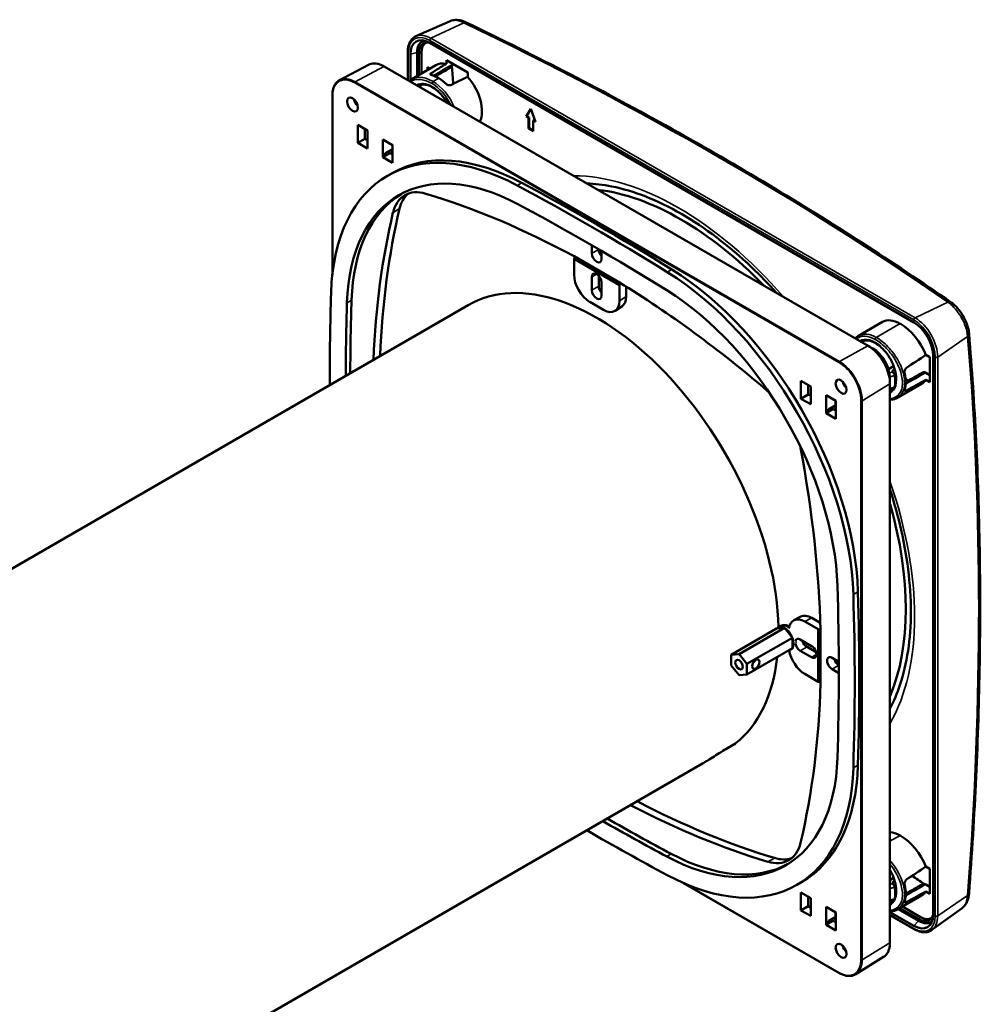
# Model space of a CAD drawing. Units: millimetres. Extents: x 50 to 2100, y 0 to 1485.
# Drawn here: x 1548 to 1697, y 618 to 771 of the extents above; entities that cross this region are included whole.
import ezdxf

# ---------------------------------------------------------------- set-up
doc = ezdxf.new("R2010")
doc.units = ezdxf.units.MM
doc.header["$LTSCALE"] = 5
doc.layers.add('Sichtbar (ISO)', color=7, linetype='Continuous', lineweight=50)
doc.layers.add('Sichtbar schmal (ISO)', color=7, linetype='Continuous', lineweight=35)

msp = doc.modelspace()

# ---------------------------------------------------------------- linework, layer by layer
at = {"layer": 'Sichtbar (ISO)'}
for p, q in [((1614.6, 770.47), (1609.31, 768.13)), ((1611.45, 767.1), (1686.76, 723.62)), ((1608.03, 765.66), (1608.03, 761.32)), ((1608.44, 761.33), (1608.44, 765.37)), ((1609.48, 761.94), (1609.48, 765.58)), ((1609.75, 765.43), (1609.75, 762.1)), ((1610.16, 765.6), (1610.16, 762.34)), ((1614.03, 763.85), (1614.03, 764.4)), ((1614.03, 764.4), (1617.35, 762.49)), ((1601.92, 763.71), (1597.42, 761.3)), ((1679.66, 719.97), (1604.35, 763.45)), ((1608.66, 761.47), (1612.37, 763.61)), ((1611.08, 763.33), (1611.48, 763.1)), ((1611.08, 762.87), (1611.08, 763.33)), ((1611.42, 763.06), (1611.42, 763.14)), ((1614.98, 763.85), (1614.98, 763.8)), ((1609.75, 761.75), (1609.75, 761.75)), ((1610.16, 761.73), (1610.16, 761.73)), ((1611.08, 761.5), (1611.08, 761.5)), ((1611.45, 761.35), (1611.45, 761.35)), ((1617.35, 762.49), (1617.35, 761.84)), ((1610.17, 760.6), (1609.73, 760.34)), ((1596.3, 731), (1596.3, 758.93)), ((1626.47, 755.63), (1627.18, 756.85)), ((1626.56, 755.68), (1627.2, 756.79)), ((1627.18, 756.85), (1627.89, 754.81)), ((1626.47, 755.63), (1626.56, 755.68)), ((1626.83, 755.43), (1626.47, 755.63)), ((1626.92, 755.48), (1626.56, 755.68)), ((1626.83, 755.43), (1626.92, 755.48)), ((1626.83, 753.79), (1626.83, 755.43)), ((1626.92, 753.84), (1626.92, 755.48)), ((1600.26, 754.34), (1601.76, 753.47)), ((1600.26, 751.56), (1600.26, 754.34)), ((1601.37, 753.69), (1601.37, 752.2)), ((1626.83, 753.79), (1626.92, 753.84)), ((1627.54, 753.38), (1626.83, 753.79)), ((1627.54, 753.49), (1626.92, 753.84)), ((1627.54, 755.02), (1627.62, 755.07)), ((1627.89, 754.81), (1627.54, 755.02)), ((1627.54, 755.02), (1627.54, 753.38)), ((1627.84, 754.94), (1627.62, 755.07)), ((1601.37, 752.2), (1600.26, 751.56)), ((1601.37, 752.2), (1601.76, 751.97)), ((1601.76, 753.47), (1601.76, 750.69)), ((1601.76, 750.69), (1600.26, 751.56)), ((1604.16, 749.3), (1604.16, 752.08)), ((1604.16, 752.08), (1605.67, 751.21)), ((1604.53, 751.85), (1604.53, 751.87)), ((1604.56, 751.86), (1604.53, 751.85)), ((1605.64, 750.2), (1605.64, 751.23)), ((1605.67, 751.21), (1605.67, 748.43)), ((1605.28, 749.94), (1604.16, 749.3)), ((1605.67, 748.43), (1604.16, 749.3)), ((1604.53, 749.92), (1605.64, 750.56)), ((1605.28, 749.94), (1604.53, 749.6)), ((1604.53, 749.6), (1604.53, 749.92)), ((1604.93, 750.15), (1605.28, 749.94)), ((1605.28, 750.35), (1605.67, 750.13)), ((1605.28, 749.94), (1605.67, 749.72)), ((1604.88, 746.42), (1605.59, 746.83)), ((1636.67, 734.37), (1636.67, 735.59)), ((1633.9, 733.91), (1640.97, 729.83)), ((1633.9, 733.5), (1634.08, 733.81)), ((1638.19, 734.71), (1638.19, 733.49)), ((1640.97, 729.42), (1633.9, 733.5)), ((1633.9, 731.07), (1633.9, 733.5)), ((1636.67, 728.65), (1636.67, 730.7)), ((1637.74, 730.89), (1637.74, 729.27)), ((1638.19, 729.82), (1638.19, 727.78)), ((1641.14, 729.73), (1640.97, 729.42)), ((1640.97, 729.42), (1640.97, 726.99)), ((1642, 727.65), (1642, 729.19)), ((1479.88, 646.9), (1617.43, 726.32)), ((1638.5, 725.56), (1636.37, 726.79)), ((1640.29, 725.42), (1641.32, 726.08)), ((1681.88, 723.69), (1678.17, 721.55)), ((1679.12, 720.8), (1678.67, 720.54)), ((1679.88, 719.84), (1680.39, 719.54)), ((1688.62, 718.56), (1689.24, 718.2)), ((1689.76, 718.42), (1689.76, 631.46)), ((1684.52, 717.32), (1684.52, 717.32)), ((1689.24, 718.2), (1689.24, 714.33)), ((1682.81, 716.33), (1683.62, 716.8)), ((1683.78, 716.31), (1683.4, 716.08)), ((1683.77, 715.63), (1683.77, 715.63)), ((1688.65, 715.77), (1689.24, 715.42)), ((1669.2, 711.75), (1669.2, 714.53)), ((1669.2, 714.53), (1670.71, 713.66)), ((1670.31, 713.89), (1670.31, 712.4)), ((1683.04, 714.95), (1683.04, 714.35)), ((1683.05, 627.14), (1683.05, 714.1)), ((1683.96, 714.32), (1683.9, 713.91)), ((1684.26, 711.92), (1687.95, 714.05)), ((1685.29, 714.93), (1685.29, 714.93)), ((1685.34, 714.27), (1685.34, 714.27)), ((1685.49, 714.81), (1685.9, 714.58)), ((1689.24, 714.33), (1688.62, 714.69)), ((1670.31, 712.4), (1669.2, 711.75)), ((1670.31, 712.4), (1670.71, 712.17)), ((1670.71, 713.66), (1670.71, 710.88)), ((1683.49, 713.22), (1683.05, 712.96)), ((1683.07, 713.21), (1683.05, 713.2)), ((1670.71, 710.88), (1669.2, 711.75)), ((1673.11, 709.5), (1673.11, 712.28)), ((1673.11, 712.28), (1674.61, 711.41)), ((1673.48, 712.04), (1673.48, 712.06)), ((1673.5, 712.05), (1673.48, 712.04)), ((1674.58, 710.4), (1674.58, 711.43)), ((1674.61, 711.41), (1674.61, 708.63)), ((1674.22, 710.14), (1673.11, 709.5)), ((1674.61, 708.63), (1673.11, 709.5)), ((1673.48, 710.12), (1674.58, 710.76)), ((1674.22, 710.14), (1673.48, 709.8)), ((1673.48, 709.8), (1673.48, 710.12)), ((1673.87, 710.34), (1674.22, 710.14)), ((1674.22, 710.55), (1674.61, 710.32)), ((1674.22, 710.14), (1674.61, 709.91)), ((1668.08, 677.28), (1669.17, 677.85)), ((1669.78, 677.08), (1671.89, 675.87)), ((1672.21, 676.88), (1670.87, 677.65)), ((1665.4, 675.99), (1658.33, 671.91)), ((1666.64, 676.1), (1659.57, 672.02)), ((1665.4, 675.99), (1666.64, 676.1)), ((1666.07, 676.41), (1665.66, 676.2)), ((1666.64, 676.1), (1667.88, 674.56)), ((1671.89, 675.87), (1672.24, 675.86)), ((1671.89, 667.7), (1671.89, 675.87)), ((1672.24, 675.66), (1672.24, 667.5)), ((1667.88, 674.56), (1660.8, 670.48)), ((1667.88, 674.56), (1667.88, 672.91)), ((1669.08, 674.29), (1670.85, 673.27)), ((1667.88, 672.91), (1660.8, 668.83)), ((1667.97, 672.93), (1667.66, 672.73)), ((1670.85, 671.51), (1669.08, 672.53)), ((1670.14, 673.14), (1671.54, 672.33)), ((1659.57, 672.02), (1658.33, 671.91)), ((1658.33, 671.91), (1658.33, 670.26)), ((1660.8, 670.48), (1659.57, 672.02)), ((1674.03, 671.43), (1675.08, 670.82)), ((1658.33, 670.26), (1659.57, 668.72)), ((1660.8, 668.83), (1660.8, 670.48)), ((1675.09, 669.06), (1674.03, 669.67)), ((1659.57, 668.72), (1660.8, 668.83)), ((1671.89, 667.7), (1669.78, 668.92)), ((1672.24, 667.71), (1671.89, 667.7)), ((1657.76, 657.37), (1658.99, 658.09)), ((1559.88, 600.71), (1653.9, 655)), ((1665.46, 640.25), (1665.4, 640.21)), ((1688.62, 638.95), (1689.24, 638.59)), ((1684.52, 637.71), (1684.52, 637.71)), ((1689.24, 638.59), (1689.24, 634.72)), ((1675.11, 622.42), (1650.92, 636.39)), ((1668.57, 636.12), (1669.28, 636.52)), ((1683.05, 636.86), (1683.62, 637.19)), ((1683.78, 636.7), (1683.4, 636.48)), ((1688.65, 636.16), (1689.24, 635.82)), ((1669.2, 634.93), (1670.71, 634.05)), ((1669.2, 632.14), (1669.2, 634.93)), ((1670.31, 634.28), (1670.31, 632.79)), ((1683.96, 634.72), (1683.9, 634.31)), ((1684.27, 632.31), (1687.95, 634.44)), ((1685.34, 634.66), (1685.34, 634.66)), ((1689.24, 634.72), (1688.62, 635.08)), ((1670.31, 632.79), (1669.2, 632.14)), ((1670.31, 632.79), (1670.71, 632.56)), ((1670.71, 634.05), (1670.71, 631.27)), ((1673.11, 629.89), (1673.11, 632.67)), ((1673.11, 632.67), (1674.61, 631.8)), ((1683.49, 633.61), (1683.05, 633.35)), ((1683.07, 633.6), (1683.05, 633.59)), ((1684.99, 632.73), (1687.82, 631.09)), ((1670.71, 631.27), (1669.2, 632.14)), ((1673.48, 632.43), (1673.48, 632.45)), ((1673.5, 632.44), (1673.48, 632.43)), ((1673.48, 630.51), (1674.58, 631.15)), ((1674.58, 630.79), (1674.58, 631.82)), ((1674.61, 631.8), (1674.61, 629.02)), ((1686.76, 629.73), (1683.05, 631.87)), ((1683.05, 631.39), (1686.81, 629.22)), ((1687.46, 630.52), (1684.31, 632.34)), ((1684.54, 632.51), (1684.54, 632.51)), ((1684.58, 632.49), (1687.46, 630.82)), ((1694.26, 632.51), (1689.58, 629.09)), ((1674.22, 630.53), (1673.11, 629.89)), ((1674.61, 629.02), (1673.11, 629.89)), ((1674.22, 630.53), (1673.48, 630.19)), ((1673.48, 630.19), (1673.48, 630.51)), ((1673.87, 630.74), (1674.22, 630.53)), ((1674.22, 630.94), (1674.61, 630.71)), ((1674.22, 630.53), (1674.61, 630.31)), ((1682.06, 624.9), (1677.72, 622.21))]:
    msp.add_line(p, q, dxfattribs=at)
for centre, major_axis, ratio, start_param, end_param in [((1611.45, 763.63), (-2.12, 3.68), 0.57735, 5.497787, 7.068583), ((1612.16, 764.04), (-1.89, 3.28), 0.57735, 6.119373, 7.068583), ((1612.16, 764.04), (-1.7, 2.95), 0.57735, 5.8043, 7.068583), ((1612.51, 764.24), (-1.66, 2.88), 0.57735, 6.272438, 7.068583), ((1584.03, 740.45), (-79.88, -51.34), 0.039799, 4.301966, 4.333669), ((1615.69, 758.73), (3.49, -4.77), 0.568127, 2.615567, 3.079856), ((1229.9, 509.61), (-275.74, -461.21), 0.587338, 2.448009, 2.454497), ((1612.86, 757.1), (-3.49, 4.77), 0.568127, 5.372308, 5.641511), ((1612.86, 757.1), (-2.75, 4.76), 0.57735, 5.190754, 5.497787), ((1584.03, 740.45), (78.08, 40.69), 0.045243, 1.106472, 1.14331), ((1615.69, 758.73), (2.75, -4.76), 0.57735, 0.365892, 1.915447), ((1600.49, 758.12), (0.6, -1.04), 0.57735, 4.225694, 5.199084), ((1626.13, 709.62), (-21.25, 36.81), 0.57735, 5.533798, 7.032573), ((1626.13, 709.62), (-19.5, 33.77), 0.57735, 5.533798, 7.032573), ((1626.84, 710.02), (-21.25, 36.81), 0.57735, 5.533798, 6.283185), ((1605.89, 750.2), (-0.25, 0.004), 0.567188, 0.008427, 0.526041), ((1636.73, 363.99), (229.29, -397.15), 0.57735, 2.320184, 2.392205), ((1637.43, 364.4), (229.29, -397.15), 0.57735, 2.320184, 2.392205), ((1626.84, 710.02), (-19.5, 33.77), 0.57735, 0.018132, 0.749388), ((1612.47, 734.92), (-4.9, 8.49), 0.57735, 5.734282, 6.832088), ((1613.53, 735.53), (-4.92, 8.52), 0.57735, 0.126576, 0.548903), ((1637.43, 600.89), (80.25, -138.99), 0.57735, 2.387354, 2.59269), ((1650.52, 699.23), (24.75, -42.87), 0.57735, 1.978428, 2.733961), ((1636.73, 363.99), (227.54, -394.12), 0.57735, 2.320184, 2.392205), ((1716.06, 646.29), (-80.25, 138.99), 0.57735, 0.548903, 0.73904), ((1717.12, 646.9), (-80.27, 139.02), 0.57735, 0.548903, 0.739309), ((1637.43, 733.93), (0.538, -0.931), 0.57735, 3.926991, 7.068583), ((1638.5, 734.54), (0.538, -0.931), 0.57735, 3.929066, 5.09134), ((1637.43, 691.68), (-20, 34.64), 0.57735, 3.953503, 6.283185), ((1636.37, 729.64), (-1.75, 3.03), 0.577746, 0.785741, 2.355852), ((1637.43, 730.26), (-0.538, 0.931), 0.57735, 3.926991, 7.068583), ((1647.32, 697.38), (21.25, -36.81), 0.57735, 0.821409, 2.320184), ((1648.03, 697.79), (21.25, -36.81), 0.57735, 0.821409, 2.320184), ((1638.5, 728.83), (0.538, -0.931), 0.57735, 3.926991, 5.09134), ((1637.43, 600.89), (80.25, -138.99), 0.57735, 2.119699, 2.325035), ((1920.16, 527.63), (-229.29, 397.15), 0.57735, 0.749388, 0.787971), ((1637.43, 728.22), (0.538, -0.931), 0.57735, 3.926991, 7.068583), ((1639.53, 729.08), (1.75, -3.03), 0.576955, 0.026162, 0.785056), ((1647.32, 697.38), (19.5, -33.77), 0.57735, 0.821409, 2.320184), ((1920.16, 527.63), (-227.54, 394.12), 0.57735, 0.749388, 0.78029), ((1920.87, 528.04), (227.54, -394.12), 0.57735, 3.89098, 3.921883), ((1638.49, 728.42), (1.75, -3.03), 0.576955, 5.49813, 7.068241), ((1691.99, 725.91), (0.571, 0.821), 0.637069, 6.280186, 6.283185), ((1684.63, 718.93), (-2.75, 4.76), 0.57735, 5.497787, 6.283185), ((1684.63, 718.93), (3.49, -4.77), 0.568127, 1.105698, 2.230715), ((1686.76, 720.15), (2.12, -3.68), 0.57735, 0.785398, 2.356194), ((1694.35, 721.81), (0.997, 0.083), 0.637069, 0, 0.003), ((1681.81, 717.29), (-2.19, 3.79), 0.57735, 5.803939, 5.804002), ((1681.81, 717.29), (-2.19, 3.79), 0.57735, 5.740109, 5.740114), ((1680.39, 716.48), (1.87, -3.25), 0.57735, 0.785398, 2.356194), ((1652.64, 700.46), (-74.3, -47.25), 0.051404, 1.997471, 2.043382), ((1681.1, 716.89), (-3.49, 4.77), 0.568127, 3.524904, 4.078118), ((1676.5, 714.23), (0.6, -1.04), 0.57735, 4.225694, 5.199084), ((1652.64, 700.46), (74.31, 38.25), 0.05137, 5.145308, 5.191219), ((1684.63, 718.93), (3.49, -4.77), 0.568127, 6.221449, 6.497324), ((1662.4, 706.09), (4.9, -8.49), 0.57735, 2.083324, 2.119699), ((1683.61, 713.71), (0.24, -0.069), 0.665781, 6.283135, 6.283185), ((1674.83, 710.4), (-0.25, 0.004), 0.567188, 0.008427, 0.526041), ((1662.4, 706.09), (4.9, -8.49), 0.57735, 1.021894, 1.058269), ((1558.81, 737.07), (80.25, -138.99), 0.57735, 0.816558, 1.021894), ((1650.52, 699.23), (24.75, -42.87), 0.57735, 0.407632, 1.163164), ((1353.29, 854.91), (227.54, -394.12), 0.57735, 0.749388, 0.821409), ((1354, 855.32), (229.29, -397.15), 0.57735, 0.749388, 0.821409), ((1353.29, 854.91), (229.29, -397.15), 0.57735, 0.749388, 0.821409), ((1669.79, 674.22), (-1.75, 3.03), 0.576955, 5.49813, 6.950133), ((1670.87, 674.79), (-1.75, 3.03), 0.576955, 5.49813, 6.257023), ((1666.64, 674.45), (-1, 1.73), 0.57735, 5.516025, 6.526746), ((1666.64, 674.45), (-1, 1.73), 0.57735, 4.468828, 5.479549), ((1666.64, 674.45), (1, -1.73), 0.57735, 0.280038, 1.290759), ((1669.08, 673.41), (-0.538, 0.931), 0.57735, 5.497787, 6.799698), ((1670.14, 674.02), (0.538, -0.931), 0.57735, 4.333438, 5.497787), ((1669.79, 671.78), (-1.75, 3.03), 0.577746, 0.984247, 2.355852), ((1666.64, 674.45), (1, -1.73), 0.57735, 6.063361, 6.50301), ((1669.08, 673.41), (-0.537, 0.931), 0.57735, 1.054284, 2.356194), ((1670.85, 672.39), (0.537, -0.931), 0.57735, 5.497787, 8.63938), ((1637.43, 691.68), (20, -34.64), 0.57735, 0.08134, 0.665125), ((1674.03, 670.55), (-0.537, 0.931), 0.57735, 5.497787, 8.63938), ((1675.09, 671.16), (0.537, -0.931), 0.57735, 4.333438, 5.495712), ((1558.81, 737.07), (80.25, -138.99), 0.57735, 0.548903, 0.754239), ((1647.32, 672.92), (19.5, -33.77), 0.57735, 5.533798, 7.032573), ((1647.32, 672.92), (21.25, -36.81), 0.57735, 5.533798, 7.032573), ((1648.03, 673.33), (21.25, -36.81), 0.57735, 0, 0.749388), ((1637.43, 782.46), (-80.25, 138.99), 0.57735, 2.402552, 2.59269), ((1638.5, 783.07), (-80.27, 139.02), 0.57735, 2.402284, 2.59269), ((1637.43, 1018.96), (227.54, -394.12), 0.57735, 5.502895, 5.533798), ((1636.73, 1018.55), (-227.54, 394.12), 0.57735, 2.361302, 2.392205), ((1636.73, 1018.55), (-229.29, 397.15), 0.57735, 2.353621, 2.392205), ((1684.63, 639.32), (-2.75, 4.76), 0.57735, 5.497787, 5.917293), ((1684.63, 639.32), (3.49, -4.77), 0.568127, 1.105698, 2.230715), ((1662.4, 648.44), (4.9, -8.49), 0.57735, 5.734282, 6.832088), ((1648.03, 673.33), (19.5, -33.77), 0.57735, 5.533798, 6.265053), ((1663.46, 649.05), (4.92, -8.52), 0.57735, 5.734282, 6.156609), ((1652.64, 620.85), (-74.3, -47.25), 0.051404, 1.997471, 2.043382), ((1275.99, 429.77), (537.29, 8.19), 0.587338, 0.687042, 0.692359), ((1681.1, 637.28), (-3.49, 4.77), 0.568127, 3.524904, 4.078118), ((1652.64, 620.85), (74.31, 38.25), 0.05137, 5.145308, 5.191219), ((1684.63, 639.32), (3.49, -4.77), 0.568127, 6.221449, 6.497324), ((1683.61, 634.1), (0.24, -0.069), 0.665781, 6.283135, 6.283185), ((1686.76, 633.2), (2.12, -3.68), 0.57735, 5.497787, 7.068583), ((1687.46, 633.6), (1.7, -2.95), 0.57735, 5.497787, 6.762071), ((1674.83, 630.79), (-0.25, 0.004), 0.567188, 0.008427, 0.526041), ((1687.46, 633.6), (1.89, -3.28), 0.57735, 5.497787, 6.446998), ((1687.82, 633.81), (1.66, -2.88), 0.57735, 5.497787, 6.293933), ((1676.5, 626.46), (0.6, -1.04), 0.57735, 4.225694, 5.199084)]:
    msp.add_ellipse(centre, major_axis=major_axis, ratio=ratio, start_param=start_param, end_param=end_param, dxfattribs=at)
for centre, major_axis in [((1599.43, 757.51), (0.6, -1.04)), ((1675.44, 713.62), (0.6, -1.04)), ((1659.57, 670.37), (0.412, -0.714)), ((1662.18, 670.45), (-0.4, -0.693)), ((1675.44, 625.85), (0.6, -1.04))]:
    msp.add_ellipse(centre, major_axis=major_axis, ratio=0.57735, dxfattribs=at)
for points, knots in [([(1614.68, 770.51), (1614.92, 770.6), (1615.18, 770.65), (1615.74, 770.68), (1616.05, 770.64), (1616.61, 770.5), (1616.86, 770.41), (1617.1, 770.29)], [0.0219769, 0.0219769, 0.0219769, 0.0219769, 0.211704, 0.211704, 0.4367803, 0.4367803, 0.6144596, 0.6144596, 0.6144596, 0.6144596]), ([(1617.11, 770.29), (1622.63, 767.63), (1628.05, 764.93), (1638.71, 759.41), (1643.95, 756.6), (1654.22, 750.88), (1659.26, 747.97), (1669.13, 742.05), (1673.97, 739.05), (1683.42, 732.96), (1688.05, 729.86), (1692.56, 726.73)], [4.6121063, 4.6121063, 4.6121063, 4.6121063, 4.6522194, 4.6522194, 4.6923324, 4.6923324, 4.7324455, 4.7324455, 4.7725586, 4.7725586, 4.8126716, 4.8126716, 4.8126716, 4.8126716]), ([(1609.31, 768.13), (1609.15, 768.06), (1609, 767.96), (1608.72, 767.73), (1608.6, 767.59), (1608.39, 767.28), (1608.31, 767.11), (1608.17, 766.74), (1608.12, 766.54), (1608.05, 766.12), (1608.03, 765.89), (1608.03, 765.66)], [2.2942911, 2.2942911, 2.2942911, 2.2942911, 2.4637514, 2.4637514, 2.6332117, 2.6332117, 2.802672, 2.802672, 2.9721323, 2.9721323, 3.1415927, 3.1415927, 3.1415927, 3.1415927]), ([(1604.35, 763.45), (1604.18, 763.55), (1604, 763.64), (1603.65, 763.78), (1603.48, 763.83), (1603.14, 763.9), (1602.97, 763.92), (1602.65, 763.92), (1602.49, 763.9), (1602.19, 763.83), (1602.05, 763.78), (1601.92, 763.71)], [4.712389, 4.712389, 4.712389, 4.712389, 4.8657652, 4.8657652, 5.0191413, 5.0191413, 5.1725175, 5.1725175, 5.3258937, 5.3258937, 5.4792698, 5.4792698, 5.4792698, 5.4792698]), ([(1614.98, 763.8), (1614.98, 763.71), (1614.97, 763.62), (1614.91, 763.47), (1614.87, 763.4), (1614.79, 763.32), (1614.76, 763.3), (1614.73, 763.28)], [0.0004665, 0.0004665, 0.0004665, 0.0004665, 0.0626161, 0.0626161, 0.1261451, 0.1261451, 0.1554045, 0.1554045, 0.1554045, 0.1554045]), ([(1611.67, 762.39), (1611.65, 762.37), (1611.63, 762.36), (1611.59, 762.33), (1611.58, 762.31), (1611.55, 762.27), (1611.54, 762.25), (1611.54, 762.2), (1611.56, 762.18), (1611.6, 762.15), (1611.61, 762.14), (1611.64, 762.12), (1611.65, 762.12), (1611.67, 762.11), (1611.68, 762.11), (1611.69, 762.11)], [0.000001, 0.000001, 0.000001, 0.000001, 0.0203796, 0.0203796, 0.0418544, 0.0418544, 0.0774324, 0.0774324, 0.1178261, 0.1178261, 0.1370262, 0.1370262, 0.1464494, 0.1464494, 0.1550031, 0.1550031, 0.1550031, 0.1550031]), ([(1596.3, 758.93), (1596.3, 759.15), (1596.31, 759.36), (1596.38, 759.77), (1596.42, 759.95), (1596.54, 760.31), (1596.62, 760.47), (1596.8, 760.77), (1596.91, 760.9), (1597.14, 761.13), (1597.28, 761.22), (1597.42, 761.3)], [0, 0, 0, 0, 0.1607831, 0.1607831, 0.3215662, 0.3215662, 0.4823493, 0.4823493, 0.6431324, 0.6431324, 0.8039155, 0.8039155, 0.8039155, 0.8039155]), ([(1609.75, 760.44), (1609.99, 760.58), (1610.27, 760.64), (1610.89, 760.61), (1611.21, 760.53), (1611.86, 760.22), (1612.19, 760.01), (1612.84, 759.48), (1613.15, 759.16), (1613.69, 758.49), (1613.92, 758.16), (1614.12, 757.81)], [0.785398, 0.785398, 0.785398, 0.785398, 1.147041, 1.147041, 1.471244, 1.471244, 1.782047, 1.782047, 2.093368, 2.093368, 2.358494, 2.358494, 2.358494, 2.358494]), ([(1614.04, 760.7), (1614.08, 760.66), (1614.14, 760.62), (1614.27, 760.55), (1614.33, 760.53), (1614.46, 760.5), (1614.52, 760.49), (1614.64, 760.51), (1614.69, 760.52), (1614.73, 760.54)], [-0.1555822, -0.1555822, -0.1555822, -0.1555822, -0.1154542, -0.1154542, -0.0753262, -0.0753262, -0.0376631, -0.0376631, -0.0051954, -0.0051954, -0.0051954, -0.0051954]), ([(1635.9, 745.23), (1637.14, 745.19), (1638.42, 745.04), (1643.17, 744.1), (1646.86, 742.65), (1654.27, 738.37), (1657.99, 735.56), (1662.85, 730.93), (1664.14, 729.6), (1665.4, 728.2)], [1.1319565, 1.1319565, 1.1319565, 1.1319565, 1.2535339, 1.2535339, 1.5713502, 1.5713502, 1.8845552, 1.8845552, 2.000783, 2.000783, 2.000783, 2.000783]), ([(1692.56, 726.73), (1692.91, 726.48), (1693.25, 726.17), (1693.87, 725.46), (1694.15, 725.06), (1694.62, 724.27), (1694.81, 723.87), (1695.12, 723.07), (1695.24, 722.67), (1695.32, 722.15), (1695.34, 722.02), (1695.35, 721.89)], [0, 0, 0, 0, 0.303908, 0.303908, 0.591027, 0.591027, 0.855333, 0.855333, 1.121806, 1.121806, 1.213486, 1.213486, 1.213486, 1.213486]), ([(1695.35, 721.89), (1695.81, 716.41), (1696.18, 710.87), (1696.73, 699.63), (1696.91, 693.94), (1697.1, 682.43), (1697.1, 676.62), (1696.91, 664.86), (1696.73, 658.92), (1696.18, 646.93), (1695.81, 640.88), (1695.35, 634.77)], [1.4705137, 1.4705137, 1.4705137, 1.4705137, 1.5106267, 1.5106267, 1.5507398, 1.5507398, 1.5908529, 1.5908529, 1.6309659, 1.6309659, 1.671079, 1.671079, 1.671079, 1.671079]), ([(1678.7, 720.64), (1678.93, 720.78), (1679.22, 720.84), (1679.83, 720.81), (1680.15, 720.72), (1680.81, 720.42), (1681.14, 720.21), (1681.78, 719.68), (1682.1, 719.35), (1682.68, 718.63), (1682.94, 718.24), (1683.39, 717.4), (1683.58, 716.96), (1683.85, 716.1), (1683.94, 715.67), (1684, 715.04), (1684, 714.82), (1683.99, 714.61)], [0.785398, 0.785398, 0.785398, 0.785398, 1.147041, 1.147041, 1.471244, 1.471244, 1.782047, 1.782047, 2.093368, 2.093368, 2.406249, 2.406249, 2.71958, 2.71958, 3.032048, 3.032048, 3.214868, 3.214868, 3.214868, 3.214868]), ([(1683.05, 714.1), (1683.05, 714.51), (1682.99, 714.95), (1682.77, 715.86), (1682.61, 716.33), (1682.19, 717.23), (1681.94, 717.67), (1681.37, 718.48), (1681.05, 718.85), (1680.37, 719.49), (1680.02, 719.76), (1679.66, 719.97)], [3.141593, 3.141593, 3.141593, 3.141593, 3.455752, 3.455752, 3.769911, 3.769911, 4.08407, 4.08407, 4.39823, 4.39823, 4.712389, 4.712389, 4.712389, 4.712389]), ([(1683.4, 716.08), (1683.45, 716.11), (1683.5, 716.13), (1683.6, 716.16), (1683.65, 716.17), (1683.75, 716.16), (1683.79, 716.14), (1683.83, 716.11), (1683.83, 716.11), (1683.84, 716.1)], [0, 0, 0, 0, 0.0412105, 0.0412105, 0.0827707, 0.0827707, 0.118114, 0.118114, 0.1230963, 0.1230963, 0.1230963, 0.1230963]), ([(1685.6, 716.53), (1685.57, 716.51), (1685.54, 716.49), (1685.49, 716.43), (1685.46, 716.4), (1685.4, 716.3), (1685.37, 716.23), (1685.33, 716.07), (1685.32, 715.98), (1685.32, 715.85), (1685.33, 715.81), (1685.33, 715.74), (1685.34, 715.72), (1685.34, 715.69), (1685.35, 715.67), (1685.35, 715.66)], [0.000001, 0.000001, 0.000001, 0.000001, 0.0259766, 0.0259766, 0.0534114, 0.0534114, 0.1008, 0.1008, 0.1517362, 0.1517362, 0.1800628, 0.1800628, 0.1913485, 0.1913485, 0.2018861, 0.2018861, 0.2018861, 0.2018861]), ([(1688.08, 715.81), (1688.13, 715.84), (1688.19, 715.86), (1688.32, 715.87), (1688.39, 715.87), (1688.52, 715.83), (1688.59, 715.8), (1688.65, 715.77)], [0.0000363, 0.0000363, 0.0000363, 0.0000363, 0.0512485, 0.0512485, 0.1043176, 0.1043176, 0.1551009, 0.1551009, 0.1551009, 0.1551009]), ([(1676.11, 713.58), (1676.03, 713.75), (1675.94, 713.91), (1675.81, 714.12), (1675.78, 714.17), (1675.75, 714.22)], [3.8521876, 3.8521876, 3.8521876, 3.8521876, 3.964638, 3.964638, 4.001794, 4.001794, 4.001794, 4.001794]), ([(1683.9, 713.91), (1683.89, 713.9), (1683.89, 713.88), (1683.89, 713.85), (1683.88, 713.83), (1683.88, 713.8), (1683.87, 713.78), (1683.87, 713.75), (1683.86, 713.73), (1683.86, 713.7), (1683.85, 713.68), (1683.85, 713.67)], [0.15526092, 0.15526092, 0.15526092, 0.15526092, 0.16869097, 0.16869097, 0.18212103, 0.18212103, 0.19555108, 0.19555108, 0.20898114, 0.20898114, 0.22241119, 0.22241119, 0.22241119, 0.22241119]), ([(1683.63, 713.4), (1683.62, 713.39), (1683.62, 713.38), (1683.48, 713.18), (1683.33, 713.03), (1683.15, 712.93)], [3.6392011, 3.6392011, 3.6392011, 3.6392011, 3.6551356, 3.6551356, 3.9269908, 3.9269908, 3.9269908, 3.9269908]), ([(1683.85, 713.64), (1683.83, 713.6), (1683.81, 713.56), (1683.77, 713.49), (1683.73, 713.46), (1683.67, 713.42), (1683.64, 713.4), (1683.6, 713.39)], [0, 0, 0, 0, 0.02680778, 0.02680778, 0.05342662, 0.05342662, 0.07690793, 0.07690793, 0.07690793, 0.07690793]), ([(1685.35, 713.21), (1685.35, 713.19), (1685.34, 713.18), (1685.34, 713.16), (1685.33, 713.15), (1685.33, 713.11), (1685.32, 713.09), (1685.32, 713.03), (1685.33, 713), (1685.37, 712.97), (1685.4, 712.97), (1685.46, 712.98), (1685.49, 712.99), (1685.54, 713.01), (1685.57, 713.02), (1685.6, 713.04)], [0.000001, 0.000001, 0.000001, 0.000001, 0.010558, 0.010558, 0.0218646, 0.0218646, 0.0502433, 0.0502433, 0.1012734, 0.1012734, 0.1487494, 0.1487494, 0.1762348, 0.1762348, 0.2022583, 0.2022583, 0.2022583, 0.2022583]), ([(1684.24, 711.9), (1683.93, 711.72), (1683.57, 711.63), (1683.15, 711.6), (1683.1, 711.6), (1683.05, 711.6)], [0, 0, 0, 0, 0.3448466, 0.3448466, 0.3891427, 0.3891427, 0.3891427, 0.3891427]), ([(1683.05, 697.63), (1683.63, 695.83), (1684.14, 694.03), (1685.72, 687.47), (1686.3, 682.84), (1686.29, 674.34), (1685.7, 670.48), (1684.16, 665.9), (1683.64, 664.69), (1683.05, 663.57)], [2.711606, 2.711606, 2.711606, 2.711606, 2.8288973, 2.8288973, 3.1430704, 3.1430704, 3.4562757, 3.4562757, 3.5804325, 3.5804325, 3.5804325, 3.5804325]), ([(1667.38, 676.29), (1667.23, 676.38), (1667.08, 676.45), (1666.73, 676.54), (1666.55, 676.55), (1666.26, 676.49), (1666.16, 676.45), (1666.07, 676.41)], [4.6839117, 4.6839117, 4.6839117, 4.6839117, 4.9967036, 4.9967036, 5.3032894, 5.3032894, 5.4730919, 5.4730919, 5.4730919, 5.4730919]), ([(1661.8, 670.7), (1661.88, 670.76), (1661.95, 670.82), (1662.03, 670.93), (1662.06, 670.97), (1662.07, 671.02), (1662.07, 671.02), (1662.07, 671.03)], [-0.41114149, -0.41114149, -0.41114149, -0.41114149, -0.35224179, -0.35224179, -0.31938082, -0.31938082, -0.31752432, -0.31752432, -0.31752432, -0.31752432]), ([(1653.9, 655), (1654.1, 655.11), (1654.38, 655.28), (1655, 655.67), (1655.35, 655.89), (1656.03, 656.32), (1656.4, 656.56), (1657.12, 657), (1657.47, 657.21), (1657.76, 657.37)], [0.9798489, 0.9798489, 0.9798489, 0.9798489, 1.224811, 1.224811, 1.469773, 1.469773, 1.7147354, 1.7147354, 1.9596978, 1.9596978, 1.9596978, 1.9596978]), ([(1683.05, 638.42), (1683.09, 638.35), (1683.13, 638.28), (1683.39, 637.79), (1683.58, 637.35), (1683.85, 636.49), (1683.94, 636.06), (1684, 635.43), (1684, 635.21), (1683.99, 635)], [2.3538947, 2.3538947, 2.3538947, 2.3538947, 2.4062494, 2.4062494, 2.7195796, 2.7195796, 3.0320481, 3.0320481, 3.2148677, 3.2148677, 3.2148677, 3.2148677]), ([(1683.4, 636.48), (1683.45, 636.5), (1683.5, 636.53), (1683.6, 636.55), (1683.65, 636.56), (1683.75, 636.55), (1683.79, 636.53), (1683.83, 636.5), (1683.83, 636.5), (1683.84, 636.49)], [0, 0, 0, 0, 0.0412105, 0.0412105, 0.0827707, 0.0827707, 0.118114, 0.118114, 0.1230963, 0.1230963, 0.1230963, 0.1230963]), ([(1685.6, 636.92), (1685.57, 636.9), (1685.54, 636.88), (1685.49, 636.82), (1685.46, 636.79), (1685.4, 636.69), (1685.37, 636.62), (1685.33, 636.46), (1685.32, 636.38), (1685.32, 636.24), (1685.33, 636.2), (1685.33, 636.13), (1685.34, 636.12), (1685.34, 636.08), (1685.35, 636.07), (1685.35, 636.05)], [0.000001, 0.000001, 0.000001, 0.000001, 0.0259766, 0.0259766, 0.0534114, 0.0534114, 0.1008, 0.1008, 0.1517362, 0.1517362, 0.1800628, 0.1800628, 0.1913485, 0.1913485, 0.2018861, 0.2018861, 0.2018861, 0.2018861]), ([(1688.08, 636.2), (1688.13, 636.23), (1688.19, 636.25), (1688.32, 636.26), (1688.39, 636.26), (1688.52, 636.22), (1688.59, 636.2), (1688.65, 636.16)], [0.0000363, 0.0000363, 0.0000363, 0.0000363, 0.0512486, 0.0512486, 0.1043179, 0.1043179, 0.1550986, 0.1550986, 0.1550986, 0.1550986]), ([(1683.9, 634.31), (1683.89, 634.29), (1683.89, 634.27), (1683.89, 634.24), (1683.88, 634.22), (1683.88, 634.19), (1683.87, 634.17), (1683.87, 634.14), (1683.86, 634.12), (1683.86, 634.09), (1683.85, 634.07), (1683.85, 634.06)], [0.15526092, 0.15526092, 0.15526092, 0.15526092, 0.16869097, 0.16869097, 0.18212103, 0.18212103, 0.19555108, 0.19555108, 0.20898114, 0.20898114, 0.22241119, 0.22241119, 0.22241119, 0.22241119]), ([(1695.35, 634.76), (1695.32, 634.33), (1695.22, 633.92), (1694.91, 633.19), (1694.68, 632.86), (1694.38, 632.6), (1694.36, 632.59), (1694.34, 632.57)], [0.0041526, 0.0041526, 0.0041526, 0.0041526, 0.2879725, 0.2879725, 0.5738285, 0.5738285, 0.590221, 0.590221, 0.590221, 0.590221]), ([(1683.63, 633.79), (1683.62, 633.78), (1683.62, 633.77), (1683.48, 633.57), (1683.33, 633.43), (1683.15, 633.32)], [3.6392011, 3.6392011, 3.6392011, 3.6392011, 3.6551356, 3.6551356, 3.9269908, 3.9269908, 3.9269908, 3.9269908]), ([(1683.85, 634.04), (1683.83, 633.99), (1683.81, 633.95), (1683.77, 633.89), (1683.73, 633.86), (1683.67, 633.81), (1683.64, 633.79), (1683.6, 633.78)], [0, 0, 0, 0, 0.02680778, 0.02680778, 0.05342662, 0.05342662, 0.07690793, 0.07690793, 0.07690793, 0.07690793]), ([(1685.35, 633.6), (1685.35, 633.59), (1685.34, 633.57), (1685.34, 633.55), (1685.33, 633.54), (1685.33, 633.5), (1685.32, 633.48), (1685.32, 633.42), (1685.33, 633.39), (1685.37, 633.36), (1685.4, 633.36), (1685.46, 633.37), (1685.49, 633.38), (1685.54, 633.4), (1685.57, 633.41), (1685.6, 633.43)], [0.000001, 0.000001, 0.000001, 0.000001, 0.010558, 0.010558, 0.0218646, 0.0218646, 0.0502433, 0.0502433, 0.1012734, 0.1012734, 0.1487494, 0.1487494, 0.1762348, 0.1762348, 0.2022583, 0.2022583, 0.2022583, 0.2022583]), ([(1684.24, 632.3), (1683.93, 632.12), (1683.57, 632.02), (1683.15, 631.99), (1683.1, 631.99), (1683.05, 631.99)], [0, 0, 0, 0, 0.3449525, 0.3449525, 0.3891521, 0.3891521, 0.3891521, 0.3891521]), ([(1686.81, 629.22), (1687.01, 629.11), (1687.21, 629.01), (1687.61, 628.86), (1687.81, 628.8), (1688.2, 628.74), (1688.39, 628.73), (1688.76, 628.75), (1688.94, 628.79), (1689.28, 628.91), (1689.44, 628.99), (1689.58, 629.09)], [4.712389, 4.712389, 4.712389, 4.712389, 4.8818493, 4.8818493, 5.0513096, 5.0513096, 5.2207699, 5.2207699, 5.3902302, 5.3902302, 5.5596905, 5.5596905, 5.5596905, 5.5596905]), ([(1682.06, 624.9), (1682.19, 624.98), (1682.3, 625.08), (1682.51, 625.3), (1682.61, 625.43), (1682.77, 625.71), (1682.83, 625.87), (1682.94, 626.2), (1682.98, 626.37), (1683.04, 626.74), (1683.05, 626.94), (1683.05, 627.14)], [2.3747118, 2.3747118, 2.3747118, 2.3747118, 2.528088, 2.528088, 2.6814641, 2.6814641, 2.8348403, 2.8348403, 2.9882165, 2.9882165, 3.1415927, 3.1415927, 3.1415927, 3.1415927]), ([(1677.72, 622.21), (1677.58, 622.13), (1677.44, 622.06), (1677.12, 621.97), (1676.95, 621.94), (1676.6, 621.93), (1676.42, 621.95), (1676.06, 622.02), (1675.87, 622.08), (1675.49, 622.22), (1675.3, 622.32), (1675.11, 622.42)], [3.9084735, 3.9084735, 3.9084735, 3.9084735, 4.0692566, 4.0692566, 4.2300397, 4.2300397, 4.3908228, 4.3908228, 4.5516059, 4.5516059, 4.712389, 4.712389, 4.712389, 4.712389])]:
    msp.add_open_spline(points, degree=3, knots=knots, dxfattribs=at)
for points in [[(1614.73, 763.28), (1613.93, 762.81), (1613.13, 762.34), (1612.34, 761.86)], [(1608.28, 761.18), (1608.4, 761.3), (1608.53, 761.4), (1608.67, 761.48)], [(1678.17, 721.55), (1677.98, 721.44), (1677.81, 721.3), (1677.66, 721.13)], [(1685.52, 714.37), (1686.37, 714.85), (1687.23, 715.33), (1688.08, 715.81)], [(1683.6, 713.39), (1683.42, 713.33), (1683.23, 713.27), (1683.05, 713.21)], [(1683.85, 713.67), (1683.85, 713.66), (1683.85, 713.65), (1683.85, 713.64)], [(1685.52, 634.76), (1686.37, 635.24), (1687.23, 635.72), (1688.08, 636.2)], [(1683.6, 633.78), (1683.42, 633.72), (1683.23, 633.66), (1683.05, 633.6)], [(1683.85, 634.06), (1683.85, 634.05), (1683.85, 634.04), (1683.85, 634.04)]]:
    msp.add_open_spline(points, degree=3, dxfattribs=at)
at = {"layer": 'Sichtbar schmal (ISO)'}
for p, q in [((1611.64, 767.81), (1616.74, 770.23)), ((1611.45, 767.49), (1686.76, 724.01)), ((1686.95, 724.33), (1611.64, 767.81)), ((1608.11, 761.28), (1608.11, 765.56)), ((1609.48, 765.58), (1608.44, 765.37)), ((1609.75, 765.43), (1610.16, 765.63)), ((1599.87, 761.03), (1604.29, 763.45)), ((1604.29, 763.45), (1679.6, 719.97)), ((1614.94, 763.88), (1614.94, 763.74)), ((1611.67, 762.11), (1611.67, 762.39)), ((1611.98, 761.08), (1612.86, 761.59)), ((1599.78, 760.87), (1675.09, 717.39)), ((1675.18, 717.55), (1599.87, 761.03)), ((1596.34, 731.32), (1596.34, 758.88)), ((1625.05, 744.92), (1625.76, 745.33)), ((1606.76, 741.32), (1605.73, 740.68)), ((1637.73, 734.98), (1636.67, 734.37)), ((1637.43, 731.13), (1636.67, 730.7)), ((1648.4, 731.44), (1649.11, 731.85)), ((1637.74, 729.27), (1636.67, 728.65)), ((1642, 727.65), (1640.97, 726.99)), ((1598.58, 726.67), (1599.28, 727.08)), ((1686.95, 724.33), (1692.05, 726.76)), ((1680.92, 721.28), (1684.63, 723.42)), ((1675.18, 717.55), (1679.6, 719.97)), ((1690.47, 718.23), (1695.12, 721.43)), ((1680.39, 719.54), (1680.29, 719.54)), ((1690.1, 718.22), (1690.1, 631.27)), ((1690.47, 631.28), (1690.47, 718.23)), ((1683.37, 715.88), (1682.96, 715.75)), ((1683.4, 716.08), (1683.37, 715.88)), ((1683.73, 715.34), (1683.73, 715.36)), ((1688.58, 715.76), (1689.24, 715.38)), ((1678.71, 711.43), (1683.02, 714.05)), ((1683.04, 714.95), (1682.99, 714.86)), ((1683.02, 714.05), (1683.02, 627.09)), ((1685.3, 714.88), (1685.3, 714.88)), ((1685.5, 714.77), (1685.86, 714.56)), ((1683.73, 713.55), (1683.73, 713.56)), ((1685.6, 713.04), (1685.34, 713.18)), ((1678.53, 711.43), (1678.53, 624.47)), ((1678.71, 624.47), (1678.71, 711.43)), ((1677.35, 681.29), (1678.06, 681.7)), ((1669.78, 677.08), (1670.87, 677.65)), ((1670.14, 673.14), (1669.08, 672.53)), ((1671.61, 671.95), (1670.85, 671.51)), ((1675.09, 670.28), (1674.03, 669.67)), ((1677.35, 654.33), (1678.06, 654.74)), ((1683.05, 642.9), (1684.63, 643.81)), ((1648.31, 640.53), (1649.02, 640.93)), ((1665.09, 640.29), (1664.02, 639.72)), ((1675.09, 622.48), (1651.22, 636.26)), ((1683.37, 636.27), (1683.05, 636.17)), ((1683.4, 636.48), (1683.37, 636.27)), ((1683.73, 635.74), (1683.73, 635.75)), ((1688.58, 636.15), (1689.24, 635.77)), ((1690.47, 631.28), (1695.12, 634.48)), ((1683.73, 633.94), (1683.73, 633.95)), ((1685.6, 633.43), (1685.34, 633.57)), ((1686.76, 629.34), (1683.05, 631.48)), ((1687.46, 630.52), (1686.76, 629.73)), ((1687.46, 630.82), (1687.84, 631.08)), ((1678.71, 624.47), (1683.02, 627.09))]:
    msp.add_line(p, q, dxfattribs=at)
for centre, major_axis, ratio, start_param, end_param in [((1616.68, 769.39), (0.434, 0.901), 0.511831, 0, 0.657223), ((1281.6, 570.93), (530.49, -38.51), 0.524834, 0.725102, 0.925667), ((1611.45, 763.63), (-2.36, 4.09), 0.57735, 5.497787, 7.068583), ((1611.64, 763.74), (-2.49, 4.31), 0.57735, 5.497787, 6.221282), ((1611.63, 767.59), (-0.125, -0.217), 0.57735, 3.839724, 5.497787), ((1608.28, 765.66), (-0.25, 0), 0.57735, 0, 0.785398), ((1604.29, 759.5), (-2.42, 4.19), 0.57735, 5.497787, 6.264668), ((1604.29, 763.34), (0.062, 0.108), 0.57735, 0, 0.759218), ((1571.26, 732.27), (69.65, 44.79), 0.045217, 0.864259, 0.91726), ((1614.83, 763.8), (0.15, 0), 0.57735, 5.550147, 6.283185), ((1599.78, 756.9), (-2.44, 4.22), 0.57735, 5.497787, 7.068583), ((1599.87, 756.95), (-2.5, 4.33), 0.57735, 5.497787, 6.264668), ((1599.87, 760.92), (0.063, 0.108), 0.57735, 0.759218, 2.356194), ((1611.8, 756.49), (-2.35, 4.07), 0.57735, 4.69343, 6.302145), ((1611.98, 756.59), (-2.22, 3.85), 0.57735, 0, 0.04259), ((1570.18, 732.46), (73.58, 46.04), 0.036979, 0.973845, 0.975462), ((1611.98, 760.88), (-0.125, -0.217), 0.57735, 3.926991, 5.497787), ((1611.8, 756.49), (2.62, -4.55), 0.57735, 1.455306, 2.356194), ((1611.98, 756.59), (-2.75, 4.76), 0.57735, 4.506049, 5.497787), ((1596.42, 758.93), (-0.125, 0), 0.57735, 0, 0.785398), ((1650.16, 699.03), (-25.96, 44.97), 0.57735, 5.036895, 5.95868), ((1691.99, 725.91), (0.571, 0.821), 0.637069, 0, 0.748975), ((1686.93, 724.11), (-0.125, -0.217), 0.57735, 3.839724, 5.497787), ((1686.76, 720.15), (2.36, -4.09), 0.57735, 0.785398, 2.356194), ((1686.95, 720.26), (-2.49, 4.31), 0.57735, 3.926991, 5.497787), ((1680.74, 716.68), (-2.63, 4.55), 0.57735, 5.497787, 6.398675), ((1680.92, 716.78), (-2.75, 4.76), 0.57735, 5.497787, 6.283185), ((1694.35, 721.81), (0.997, 0.083), 0.637069, 5.53421, 6.283185), ((1680.74, 716.68), (2.35, -4.07), 0.57735, 6.264226, 9.443737), ((1680.92, 716.78), (-2.22, 3.85), 0.57735, 0, 0.04259), ((1679.6, 719.86), (0.062, 0.108), 0.57735, 0, 0.759218), ((1679.6, 716.02), (2.42, -4.19), 0.57735, 0.785398, 2.356194), ((1680.92, 721.07), (0.125, 0.217), 0.57735, 0.785398, 2.356194), ((1354.95, 443.9), (-231.9, -478.68), 0.524834, 2.215925, 2.416491), ((1675.18, 717.45), (0.063, 0.108), 0.57735, 0.759218, 2.356194), ((1675.09, 713.42), (2.44, -4.22), 0.57735, 0.785398, 2.356194), ((1675.18, 713.47), (-2.5, 4.33), 0.57735, 3.926991, 5.497787), ((1690.27, 718.32), (0.25, 0), 0.57735, 3.926991, 5.585054), ((1683.61, 715.43), (0.243, 0.057), 0.454513, 5.126612, 6.071709), ((1683.61, 715.42), (0.246, 0.043), 0.435776, 5.152324, 6.103528), ((1683.72, 714.82), (-0.29, -2.07), 0.025081, 1.881456, 2.073465), ((1680.53, 715.03), (3.33, 0.39), 0.335512, 0.025117, 0.04324), ((1680.46, 716.52), (-2.46, 4.26), 0.57735, 3.77173, 4.149402), ((1639.16, 693.49), (73.61, 37.92), 0.045217, 5.369835, 5.424828), ((1688.58, 715.64), (0.075, 0.13), 0.57735, 0, 0.733038), ((1682.92, 714.1), (0.125, 0), 0.57735, 5.523967, 6.283185), ((1680.3, 716.43), (-2.48, 4.3), 0.57735, 3.70458, 4.149402), ((1639.16, 693.49), (73.61, 37.92), 0.045217, 5.366732, 5.366754), ((1680.92, 716.78), (2.22, -3.85), 0.57735, 6.240596, 6.283185), ((1683.61, 713.72), (0.244, -0.054), 0.690482, 5.380162, 6.283185), ((1683.61, 713.71), (0.24, -0.069), 0.665781, 5.421473, 6.283135), ((1678.62, 711.48), (0.125, 0), 0.57735, 3.926991, 5.523967), ((1650.16, 699.03), (25.96, -44.97), 0.57735, 0.324506, 1.246291), ((1667.03, 674.68), (-0.99, 1.72), 0.57735, 5.276209, 6.25849), ((1667.03, 674.68), (0.99, -1.72), 0.57735, 0.645317, 0.92548), ((1680.74, 637.07), (2.35, -4.07), 0.57735, 6.264226, 7.872941), ((1683.61, 635.82), (0.243, 0.057), 0.454513, 5.126612, 6.071709), ((1683.61, 635.81), (0.246, 0.043), 0.435776, 5.152324, 6.103528), ((1680.3, 636.82), (-2.48, 4.3), 0.57735, 3.70458, 4.149402), ((1683.72, 635.21), (-0.29, -2.07), 0.025081, 1.881456, 2.073465), ((1680.53, 635.42), (3.33, 0.39), 0.335512, 0.025117, 0.04324), ((1680.46, 636.91), (-2.46, 4.26), 0.57735, 3.77173, 4.149402), ((1639.16, 613.88), (73.61, 37.92), 0.045217, 5.369835, 5.424828), ((1688.58, 636.03), (0.075, 0.13), 0.57735, 0, 0.733038), ((1639.16, 613.88), (73.61, 37.92), 0.045217, 5.366734, 5.366754), ((1694.35, 634.85), (0.997, -0.075), 0.511831, 5.625962, 6.283185), ((1680.92, 637.18), (2.22, -3.85), 0.57735, 6.240596, 6.283185), ((1683.61, 634.11), (0.244, -0.054), 0.690482, 5.380162, 6.283185), ((1683.61, 634.1), (0.24, -0.069), 0.665781, 5.421473, 6.283135), ((1686.76, 633.2), (2.36, -4.09), 0.57735, 5.497787, 7.068583), ((1686.95, 633.31), (2.49, -4.31), 0.57735, 0.061903, 0.785398), ((1690.27, 631.37), (-0.25, 0), 0.57735, 0.785398, 2.443461), ((1686.93, 629.44), (-0.125, -0.217), 0.57735, 5.497787, 6.283185), ((1679.6, 629.06), (2.42, -4.19), 0.57735, 0.018517, 0.785398), ((1682.92, 627.14), (0.125, 0), 0.57735, 5.523967, 6.283185), ((1675.09, 626.46), (2.44, -4.22), 0.57735, 5.497787, 7.068583), ((1675.18, 626.51), (2.5, -4.33), 0.57735, 0.018517, 0.785398), ((1678.62, 624.52), (0.125, 0), 0.57735, 3.926991, 5.523967), ((1675.18, 622.53), (-0.063, -0.108), 0.57735, 5.497787, 6.283185)]:
    msp.add_ellipse(centre, major_axis=major_axis, ratio=ratio, start_param=start_param, end_param=end_param, dxfattribs=at)
for points, knots in [([(1614.6, 770.47), (1614.64, 770.49), (1615.22, 770.72), (1616, 770.61), (1616.74, 770.23)], [0.5699054, 0.5699054, 0.5699054, 0.5699054, 0.6037334, 1.0565335, 1.0565335, 1.0565335, 1.0565335]), ([(1608.48, 761.07), (1608.51, 761.09), (1608.95, 761.38), (1610.01, 761.55), (1611.21, 761.12), (1611.8, 760.77)], [-1.051235, -1.051235, -1.051235, -1.051235, -1.010837, -0.505418, 0, 0, 0, 0]), ([(1611.98, 761.08), (1611.36, 761.44), (1610.15, 761.88), (1609.1, 761.72), (1608.67, 761.48)], [0, 0, 0, 0, 0.5054183, 0.9935846, 0.9935846, 0.9935846, 0.9935846]), ([(1610.04, 760.53), (1610.04, 760.53), (1610.04, 760.53), (1610.01, 760.51), (1609.99, 760.49), (1609.96, 760.48)], [-0.00068421, -0.00068421, -0.00068421, -0.00068421, 0, 0, 0.0186614, 0.0186614, 0.0186614, 0.0186614]), ([(1692.05, 726.76), (1692.68, 726.33), (1693.78, 725.18), (1694.83, 723.09), (1695.09, 721.94), (1695.12, 721.43)], [0, 0, 0, 0, 0.4528, 0.754667, 1.056533, 1.056533, 1.056533, 1.056533]), ([(1680.74, 720.97), (1681.34, 720.63), (1682.53, 719.68), (1684.07, 717.66), (1685.02, 715.28), (1685.03, 713.14), (1684.18, 712.01), (1683.39, 711.78), (1683.05, 711.75)], [-3.537928, -3.537928, -3.537928, -3.537928, -3.03251, -2.527091, -2.021673, -1.516255, -1.010837, -0.68072, -0.68072, -0.68072, -0.68072]), ([(1684.24, 711.9), (1684.25, 711.91), (1684.7, 712.18), (1685.38, 713.07), (1685.38, 715.34), (1684.37, 717.84), (1682.77, 719.94), (1681.54, 720.92), (1680.92, 721.28)], [0.998109, 0.998109, 0.998109, 0.998109, 1.010837, 1.516255, 2.021673, 2.527091, 3.03251, 3.537928, 3.537928, 3.537928, 3.537928]), ([(1683.73, 715.36), (1683.72, 715.4), (1683.7, 715.45), (1683.67, 715.53), (1683.66, 715.56), (1683.64, 715.6), (1683.63, 715.61), (1683.62, 715.63), (1683.61, 715.64), (1683.61, 715.65), (1683.6, 715.66), (1683.6, 715.66), (1683.58, 715.68), (1683.57, 715.7), (1683.54, 715.73), (1683.53, 715.75), (1683.52, 715.76), (1683.51, 715.77), (1683.5, 715.78), (1683.5, 715.79), (1683.49, 715.79), (1683.49, 715.79), (1683.49, 715.79), (1683.45, 715.83), (1683.42, 715.85), (1683.38, 715.88), (1683.37, 715.88), (1683.37, 715.88)], [0, 0, 0, 0, 0.25, 0.25, 0.375, 0.375, 0.4375, 0.4375, 0.46875, 0.484375, 0.484375, 0.5, 0.5, 0.625, 0.625, 0.6875, 0.6875, 0.71875, 0.734375, 0.742187, 0.746094, 0.746094, 0.75, 0.75, 0.875, 0.875, 1, 1, 1, 1]), ([(1683.37, 715.88), (1683.38, 715.88), (1683.39, 715.88), (1683.43, 715.87), (1683.45, 715.86), (1683.48, 715.85), (1683.49, 715.85), (1683.5, 715.84), (1683.51, 715.84), (1683.52, 715.83), (1683.53, 715.83), (1683.53, 715.83), (1683.53, 715.83), (1683.56, 715.81), (1683.59, 715.8), (1683.63, 715.77), (1683.64, 715.76), (1683.65, 715.75), (1683.66, 715.75), (1683.67, 715.74), (1683.67, 715.74), (1683.67, 715.74), (1683.72, 715.69), (1683.76, 715.65), (1683.82, 715.55), (1683.84, 715.51), (1683.85, 715.47)], [0, 0, 0, 0, 0.125, 0.125, 0.1875, 0.1875, 0.21875, 0.21875, 0.234375, 0.242187, 0.246094, 0.246094, 0.25, 0.25, 0.375, 0.375, 0.4375, 0.4375, 0.46875, 0.484375, 0.484375, 0.5, 0.5, 0.75, 0.75, 1, 1, 1, 1]), ([(1683.6, 713.39), (1683.63, 713.4), (1683.66, 713.42), (1683.7, 713.48), (1683.72, 713.51), (1683.73, 713.55)], [0.5097706, 0.5097706, 0.5097706, 0.5097706, 0.75, 0.75, 1, 1, 1, 1]), ([(1684.24, 632.3), (1684.25, 632.3), (1684.7, 632.57), (1685.38, 633.47), (1685.38, 635.73), (1684.44, 638.07), (1683.5, 639.37), (1683.05, 639.88)], [0.998018, 0.998018, 0.998018, 0.998018, 1.010837, 1.516255, 2.021673, 2.527091, 2.938071, 2.938071, 2.938071, 2.938071]), ([(1683.05, 639.34), (1683.39, 638.93), (1684.18, 637.78), (1685.02, 635.68), (1685.03, 633.53), (1684.18, 632.41), (1683.39, 632.17), (1683.05, 632.15)], [-2.857064, -2.857064, -2.857064, -2.857064, -2.527091, -2.021673, -1.516255, -1.010837, -0.680743, -0.680743, -0.680743, -0.680743]), ([(1683.73, 635.75), (1683.72, 635.79), (1683.7, 635.84), (1683.67, 635.92), (1683.66, 635.95), (1683.64, 635.99), (1683.63, 636), (1683.62, 636.02), (1683.61, 636.03), (1683.61, 636.04), (1683.6, 636.05), (1683.6, 636.05), (1683.58, 636.07), (1683.57, 636.09), (1683.54, 636.13), (1683.53, 636.14), (1683.52, 636.15), (1683.51, 636.16), (1683.5, 636.17), (1683.5, 636.18), (1683.49, 636.18), (1683.49, 636.18), (1683.49, 636.18), (1683.45, 636.22), (1683.42, 636.24), (1683.38, 636.27), (1683.37, 636.27), (1683.37, 636.27)], [0, 0, 0, 0, 0.25, 0.25, 0.375, 0.375, 0.4375, 0.4375, 0.46875, 0.484375, 0.484375, 0.5, 0.5, 0.625, 0.625, 0.6875, 0.6875, 0.71875, 0.734375, 0.742187, 0.746094, 0.746094, 0.75, 0.75, 0.875, 0.875, 1, 1, 1, 1]), ([(1683.37, 636.27), (1683.38, 636.27), (1683.39, 636.27), (1683.43, 636.26), (1683.45, 636.25), (1683.48, 636.24), (1683.49, 636.24), (1683.5, 636.23), (1683.51, 636.23), (1683.52, 636.22), (1683.53, 636.22), (1683.53, 636.22), (1683.53, 636.22), (1683.56, 636.2), (1683.59, 636.19), (1683.63, 636.16), (1683.64, 636.16), (1683.65, 636.14), (1683.66, 636.14), (1683.67, 636.13), (1683.67, 636.13), (1683.67, 636.13), (1683.72, 636.08), (1683.76, 636.04), (1683.82, 635.95), (1683.84, 635.9), (1683.85, 635.86)], [0, 0, 0, 0, 0.125, 0.125, 0.1875, 0.1875, 0.21875, 0.21875, 0.234375, 0.242187, 0.246094, 0.246094, 0.25, 0.25, 0.375, 0.375, 0.4375, 0.4375, 0.46875, 0.484375, 0.484375, 0.5, 0.5, 0.75, 0.75, 1, 1, 1, 1]), ([(1695.12, 634.48), (1695.09, 633.93), (1694.88, 633.14), (1694.45, 632.65), (1694.26, 632.51)], [0, 0, 0, 0, 0.3018667, 0.4866853, 0.4866853, 0.4866853, 0.4866853]), ([(1683.6, 633.78), (1683.63, 633.79), (1683.66, 633.81), (1683.7, 633.87), (1683.72, 633.9), (1683.73, 633.94)], [0.5097706, 0.5097706, 0.5097706, 0.5097706, 0.75, 0.75, 1, 1, 1, 1])]:
    msp.add_open_spline(points, degree=3, knots=knots, dxfattribs=at)
for points in [[(1614.94, 763.74), (1614.94, 763.53), (1614.86, 763.36), (1614.73, 763.28)], [(1609.98, 760.49), (1610, 760.5), (1610.02, 760.52), (1610.04, 760.53)], [(1610, 760.5), (1610.01, 760.51), (1610.03, 760.52), (1610.04, 760.53)], [(1688.08, 715.81), (1688.21, 715.88), (1688.4, 715.87), (1688.58, 715.76)], [(1683.05, 713.32), (1683.27, 713.39), (1683.5, 713.47), (1683.73, 713.55)], [(1688.08, 636.2), (1688.21, 636.28), (1688.4, 636.26), (1688.58, 636.15)], [(1683.05, 633.71), (1683.27, 633.78), (1683.5, 633.86), (1683.73, 633.94)]]:
    msp.add_open_spline(points, degree=3, dxfattribs=at)
for points in [[(1683.04, 715.13), (1683.27, 715.21), (1683.5, 715.28), (1683.73, 715.36)], [(1683.05, 635.53), (1683.28, 635.6), (1683.5, 635.67), (1683.73, 635.75)]]:
    msp.add_rational_spline(points, [0.999999998058, 0.999999998048, 0.999999998038, 0.999999998029], degree=3, dxfattribs=at)

doc.saveas('drawing.dxf')
